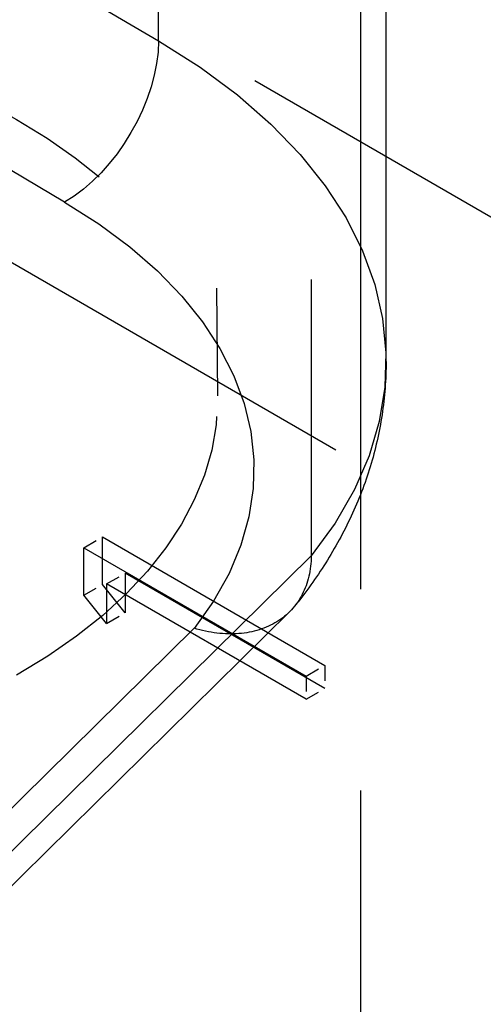
# Model space of a CAD drawing. Units: millimetres. Extents: x 63 to 4291, y 73 to 3057.
# Drawn here: x 3641 to 3644, y 1128 to 1135 of the extents above; entities that cross this region are included whole.
import ezdxf

# ---------------------------------------------------------------- set-up
doc = ezdxf.new("R2010")
doc.units = ezdxf.units.MM
doc.header["$LTSCALE"] = 2
doc.linetypes.add('Dashed', pattern=[5.7, 4.56, -1.14])
doc.layers.add('Hidden (ISO)', color=7, linetype='Dashed')
doc.layers.add('Hidden Narrow (ISO)', color=7, linetype='Dashed')

msp = doc.modelspace()

# ---------------------------------------------------------------- linework, layer by layer
at = {"layer": 'Hidden (ISO)', "ltscale": 0.921053}
for p, q in [((3643.6454, 1132.724), (3643.6454, 1281.8163)), ((3643.0782, 1280.3461), (3643.0782, 1131.2538)), ((3642.249, 1143.7806), (3642.3699, 1132.4649)), ((3641.4972, 1131.0376), (3641.4972, 1131.3971)), ((3641.4972, 1131.3971), (3643.181, 1130.425)), ((3641.3557, 1131.3155), (3643.0395, 1130.3433)), ((3641.3557, 1130.956), (3641.3557, 1131.3155)), ((3643.181, 1130.2505), (3641.6699, 1131.1229)), ((3641.6699, 1131.1229), (3641.6699, 1130.8238)), ((3641.6699, 1130.8238), (3641.4972, 1131.0376)), ((3641.5284, 1131.0413), (3641.5284, 1130.7422)), ((3643.0395, 1130.1688), (3641.5284, 1131.0413)), ((3641.5284, 1130.7422), (3641.3557, 1130.956)), ((3639.5528, 1127.5181), (3642.9129, 1130.8291))]:
    msp.add_line(p, q, dxfattribs=at)
at = {"layer": 'Hidden (ISO)', "ltscale": 0.011937}
for p, q in [((3641.3557, 1131.3155), (3641.4972, 1131.3971)), ((3641.5284, 1131.0413), (3641.6699, 1131.1229)), ((3641.3557, 1130.956), (3641.4972, 1131.0376)), ((3641.5284, 1130.7422), (3641.6699, 1130.8238)), ((3643.0395, 1130.3433), (3643.181, 1130.425)), ((3643.0395, 1130.1688), (3643.181, 1130.2505))]:
    msp.add_line(p, q, dxfattribs=at)
at = {"layer": 'Hidden (ISO)', "ltscale": 0.012755}
for p, q in [((3643.181, 1130.425), (3643.181, 1130.2505)), ((3643.0395, 1130.3433), (3643.0395, 1130.1688))]:
    msp.add_line(p, q, dxfattribs=at)
at = {"layer": 'Hidden (ISO)', "ltscale": 0.921053}
for start_param, end_param in [(2.511089, 2.843671), (3.430634, 3.763216)]:
    msp.add_ellipse((4557.5899, 1631.2205), major_axis=(963.8222, 566.3043), ratio=0.007557, start_param=start_param, end_param=end_param, dxfattribs=at)
at = {"layer": 'Hidden (ISO)', "ltscale": 0.921053, "extrusion": (0, 0, -1)}
msp.add_ellipse((3637.1708, 1132.4729), major_axis=(5.1991, -0.039), ratio=0.57229, start_param=3.922627, end_param=7.064372, dxfattribs=at)
at = {"layer": 'Hidden (ISO)', "ltscale": 0.921053}
for points, knots in [([(3643.6454, 1132.724), (3643.6454, 1132.5894), (3643.6351, 1132.4548), (3643.5948, 1132.1888), (3643.5646, 1132.0575), (3643.4861, 1131.8007), (3643.4376, 1131.6753), (3643.3245, 1131.4321), (3643.2598, 1131.3143), (3643.1163, 1131.087), (3643.0374, 1130.9776), (3642.9523, 1130.8725)], [3.9276275, 3.9276275, 3.9276275, 3.9276275, 4.0150699, 4.0150699, 4.1025123, 4.1025123, 4.1899547, 4.1899547, 4.2773971, 4.2773971, 4.3648395, 4.3648395, 4.3648395, 4.3648395]), ([(3643.0782, 1131.2538), (3643.0782, 1131.1459), (3643.0551, 1131.047), (3643.0107, 1130.9617), (3642.9662, 1130.8763), (3642.9004, 1130.8057), (3642.8186, 1130.7552), (3642.7369, 1130.7046), (3642.638, 1130.6737), (3642.5314, 1130.6652), (3642.4247, 1130.6566), (3642.3067, 1130.6705), (3642.1911, 1130.7053)], [0, 0, 0, 0, 0.25, 0.25, 0.25, 0.5, 0.5, 0.5, 0.75, 0.75, 0.75, 1, 1, 1, 1])]:
    msp.add_open_spline(points, degree=3, knots=knots, dxfattribs=at)
at = {"layer": 'Hidden Narrow (ISO)', "ltscale": 0.668421}
for p, q in [((3643.4527, 1533.3369), (3643.4527, 1055.7695)), ((3641.9222, 1135.1536), (3641.9222, 1284.2459)), ((3638.3498, 1137.2498), (3641.9222, 1135.1536)), ((3654.529, 1127.9924), (3639.0378, 1136.9362)), ((3641.2094, 1133.9322), (3637.4061, 1136.1638)), ((3637.9864, 1135.1045), (3653.4776, 1126.1606)), ((3643.0782, 1131.2538), (3639.7137, 1127.9385)), ((3638.8509, 1127.4139), (3642.1911, 1130.7053))]:
    msp.add_line(p, q, dxfattribs=at)
at = {"layer": 'Hidden Narrow (ISO)', "ltscale": 0.668421, "extrusion": (0, 0, -1)}
for centre, major_axis, ratio, start_param, end_param in [((3641.2094, 1134.7487), (-0.5061, -0.8625), 0.582002, 3.922913, 5.493709), ((3637.6454, 1132.724), (6, 0), 0.57735, 5.505877, 6.721503), ((3637.6454, 1131.9075), (5, 0), 0.57735, 5.505877, 6.712745)]:
    msp.add_ellipse(centre, major_axis=major_axis, ratio=ratio, start_param=start_param, end_param=end_param, dxfattribs=at)

doc.saveas('drawing.dxf')
